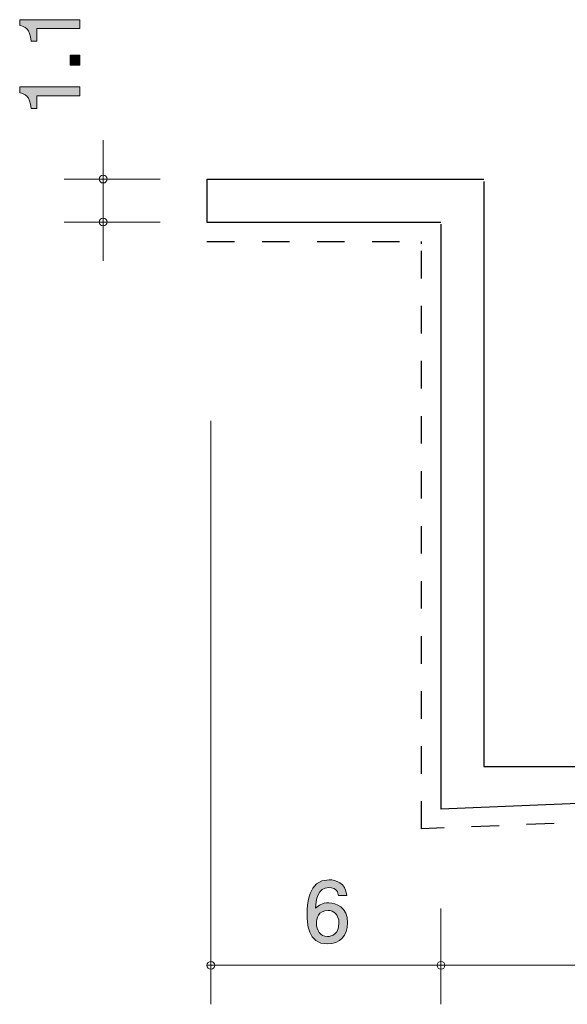
# Model space of a CAD drawing. Units: inches. Extents: x 84.6 to 124.4, y -162.8 to -134.8.
# Drawn here: x 84.6 to 98.6, y -160.1 to -134.8 of the extents above; entities that cross this region are included whole.
import ezdxf

# ---------------------------------------------------------------- set-up
doc = ezdxf.new("R2010")
doc.units = ezdxf.units.IN
doc.header["$MEASUREMENT"] = 0
doc.linetypes.add('AI-Linetype-1', pattern=[1.411111, 0.705556, -0.705556])
doc.linetypes.add('AI-Linetype-2', pattern=[1.411111, 0.705556, -0.705556])
doc.layers.add('_U+30EC_U+30A4_U+30E4_U+30FC 1', color=7, linetype='Continuous')

# ---------------------------------------------------------------- blocks, each defined once
blk = doc.blocks.new('block 3')
at = {"layer": '_U+30EC_U+30A4_U+30E4_U+30FC 1', "true_color": 0xffffff}
h = blk.add_hatch(color=7, dxfattribs=at)
h.dxf.hatch_style = 2
edge = h.paths.add_edge_path()
edge.add_spline(control_points=[(86.102, -135.051), (86.102, -135.051), (84.998, -135.051), (84.998, -135.051), (84.998, -135.051), (84.998, -135.381), (84.998, -135.381), (84.998, -135.381), (84.85, -135.381), (84.85, -135.381), (84.835, -135.049), (84.672, -135.002), (84.558, -134.973), (84.558, -134.973), (84.558, -134.827), (84.558, -134.827), (84.558, -134.827), (86.102, -134.827), (86.102, -134.827), (86.102, -134.827), (86.102, -135.051), (86.102, -135.051)], knot_values=[0, 0, 0, 0, 1, 1, 1, 2, 2, 2, 3, 3, 3, 4, 4, 4, 5, 5, 5, 6, 6, 6, 7, 7, 7, 7], degree=3, periodic=1)
h = blk.add_hatch(color=7, dxfattribs=at)
h.dxf.hatch_style = 2
h.paths.add_polyline_path([(86.102, -135.99), (85.851, -135.99), (85.851, -135.738), (86.102, -135.738)])
h = blk.add_hatch(color=7, dxfattribs=at)
h.dxf.hatch_style = 2
edge = h.paths.add_edge_path()
edge.add_spline(control_points=[(86.102, -136.776), (86.102, -136.776), (84.998, -136.776), (84.998, -136.776), (84.998, -136.776), (84.998, -137.106), (84.998, -137.106), (84.998, -137.106), (84.85, -137.106), (84.85, -137.106), (84.835, -136.774), (84.672, -136.727), (84.558, -136.698), (84.558, -136.698), (84.558, -136.552), (84.558, -136.552), (84.558, -136.552), (86.102, -136.552), (86.102, -136.552), (86.102, -136.552), (86.102, -136.776), (86.102, -136.776)], knot_values=[0, 0, 0, 0, 1, 1, 1, 2, 2, 2, 3, 3, 3, 4, 4, 4, 5, 5, 5, 6, 6, 6, 7, 7, 7, 7], degree=3, periodic=1)
at = {"layer": '_U+30EC_U+30A4_U+30E4_U+30FC 1', "lineweight": 0}
blk.add_lwpolyline([(86.102, -135.99), (85.851, -135.99), (85.851, -135.738), (86.102, -135.738), (86.102, -135.99)], dxfattribs=at)
for points in [[(86.102, -135.051), (86.102, -135.051), (84.998, -135.051), (84.998, -135.051), (84.998, -135.051), (84.998, -135.381), (84.998, -135.381), (84.998, -135.381), (84.85, -135.381), (84.85, -135.381), (84.835, -135.049), (84.672, -135.002), (84.558, -134.973), (84.558, -134.973), (84.558, -134.827), (84.558, -134.827), (84.558, -134.827), (86.102, -134.827), (86.102, -134.827), (86.102, -134.827), (86.102, -135.051), (86.102, -135.051)], [(86.102, -136.776), (86.102, -136.776), (84.998, -136.776), (84.998, -136.776), (84.998, -136.776), (84.998, -137.106), (84.998, -137.106), (84.998, -137.106), (84.85, -137.106), (84.85, -137.106), (84.835, -136.774), (84.672, -136.727), (84.558, -136.698), (84.558, -136.698), (84.558, -136.552), (84.558, -136.552), (84.558, -136.552), (86.102, -136.552), (86.102, -136.552), (86.102, -136.552), (86.102, -136.776), (86.102, -136.776)]]:
    blk.add_open_spline(points, degree=3, knots=[0, 0, 0, 0, 1, 1, 1, 2, 2, 2, 3, 3, 3, 4, 4, 4, 5, 5, 5, 6, 6, 6, 7, 7, 7, 7], dxfattribs=at)
blk = doc.blocks.new('block 5')
at = {"layer": '_U+30EC_U+30A4_U+30E4_U+30FC 1', "true_color": 0xffffff}
h = blk.add_hatch(color=7, dxfattribs=at)
h.dxf.hatch_style = 2
edge = h.paths.add_edge_path()
edge.add_spline(control_points=[(92.453, -158.524), (91.937, -158.524), (91.929, -157.97), (91.929, -157.756), (91.929, -157.526), (91.948, -156.879), (92.492, -156.879), (92.665, -156.879), (92.911, -156.949), (92.949, -157.281), (92.949, -157.281), (92.735, -157.281), (92.735, -157.281), (92.724, -157.223), (92.693, -157.075), (92.49, -157.075), (92.197, -157.075), (92.158, -157.403), (92.145, -157.608), (92.238, -157.53), (92.306, -157.471), (92.488, -157.471), (92.667, -157.471), (92.97, -157.579), (92.97, -157.985), (92.97, -158.305), (92.771, -158.524), (92.453, -158.524)], knot_values=[0, 0, 0, 0, 1, 1, 1, 2, 2, 2, 3, 3, 3, 4, 4, 4, 5, 5, 5, 6, 6, 6, 7, 7, 7, 8, 8, 8, 9, 9, 9, 9], degree=3, periodic=1)
edge = h.paths.add_edge_path()
edge.add_spline(control_points=[(92.471, -157.665), (92.208, -157.665), (92.17, -157.877), (92.17, -157.993), (92.17, -158.169), (92.265, -158.332), (92.449, -158.332), (92.57, -158.332), (92.746, -158.273), (92.746, -157.987), (92.746, -157.763), (92.606, -157.665), (92.471, -157.665)], knot_values=[0, 0, 0, 0, 1, 1, 1, 2, 2, 2, 3, 3, 3, 4, 4, 4, 4], degree=3, periodic=1)
at = {"layer": '_U+30EC_U+30A4_U+30E4_U+30FC 1', "lineweight": 0}
for points, knots in [([(92.453, -158.524), (91.937, -158.524), (91.929, -157.97), (91.929, -157.756), (91.929, -157.526), (91.948, -156.879), (92.492, -156.879), (92.665, -156.879), (92.911, -156.949), (92.949, -157.281), (92.949, -157.281), (92.735, -157.281), (92.735, -157.281), (92.724, -157.223), (92.693, -157.075), (92.49, -157.075), (92.197, -157.075), (92.158, -157.403), (92.145, -157.608), (92.238, -157.53), (92.306, -157.471), (92.488, -157.471), (92.667, -157.471), (92.97, -157.579), (92.97, -157.985), (92.97, -158.305), (92.771, -158.524), (92.453, -158.524)], [0, 0, 0, 0, 1, 1, 1, 2, 2, 2, 3, 3, 3, 4, 4, 4, 5, 5, 5, 6, 6, 6, 7, 7, 7, 8, 8, 8, 9, 9, 9, 9]), ([(92.471, -157.665), (92.208, -157.665), (92.17, -157.877), (92.17, -157.993), (92.17, -158.169), (92.265, -158.332), (92.449, -158.332), (92.57, -158.332), (92.746, -158.273), (92.746, -157.987), (92.746, -157.763), (92.606, -157.665), (92.471, -157.665)], [0, 0, 0, 0, 1, 1, 1, 2, 2, 2, 3, 3, 3, 4, 4, 4, 4])]:
    blk.add_open_spline(points, degree=3, knots=knots, dxfattribs=at)
blk = doc.blocks.new('block 8')
at = {"layer": '_U+30EC_U+30A4_U+30E4_U+30FC 1', "color": 154, "linetype": 'AI-Linetype-1', "lineweight": 25, "true_color": 0x005bac}
blk.add_lwpolyline([(89.362, -140.514), (94.862, -140.514)], dxfattribs=at)
at = {"layer": '_U+30EC_U+30A4_U+30E4_U+30FC 1', "color": 154, "linetype": 'AI-Linetype-2', "lineweight": 25, "true_color": 0x005bac}
blk.add_lwpolyline([(112.362, -154.871), (94.862, -155.571), (94.862, -140.571), (94.862, -140.514)], dxfattribs=at)

msp = doc.modelspace()

# ---------------------------------------------------------------- linework, layer by layer
at = {"layer": '_U+30EC_U+30A4_U+30E4_U+30FC 1', "color": 7, "lineweight": 9, "true_color": 0xffffff}
for points in [[(86.7, -138.913), (86.7, -137.913)], [(88.16, -138.913), (85.699, -138.913)], [(86.7, -138.913), (86.7, -141.013)], [(88.16, -140.014), (85.699, -140.014)], [(89.462, -145.111), (89.462, -160.071)], [(95.362, -157.611), (95.362, -160.071)], [(89.362, -159.071), (95.362, -159.071)], [(95.362, -159.071), (112.362, -159.071)]]:
    msp.add_lwpolyline(points, dxfattribs=at)
at = {"layer": '_U+30EC_U+30A4_U+30E4_U+30FC 1', "color": 7, "lineweight": 25, "true_color": 0xffffff}
for points in [[(89.362, -138.913), (89.362, -140.014)], [(89.363, -138.913), (96.462, -138.913)], [(96.462, -138.971), (96.462, -153.971)], [(89.362, -140.014), (95.362, -140.014)], [(95.362, -140.071), (95.362, -155.071)], [(96.462, -153.971), (112.362, -153.971)], [(112.362, -154.371), (95.362, -155.071)]]:
    msp.add_lwpolyline(points, dxfattribs=at)
at = {"layer": '_U+30EC_U+30A4_U+30E4_U+30FC 1', "color": 7, "lineweight": 9, "true_color": 0xffffff}
for points in [[(86.8, -138.913), (86.8, -138.858), (86.755, -138.813), (86.7, -138.813), (86.644, -138.813), (86.6, -138.858), (86.6, -138.913), (86.6, -138.968), (86.644, -139.013), (86.7, -139.013), (86.755, -139.013), (86.8, -138.968), (86.8, -138.913)], [(86.8, -140.014), (86.8, -139.958), (86.755, -139.913), (86.7, -139.913), (86.644, -139.913), (86.6, -139.958), (86.6, -140.014), (86.6, -140.069), (86.644, -140.113), (86.7, -140.113), (86.755, -140.113), (86.8, -140.069), (86.8, -140.014)], [(89.562, -159.071), (89.562, -159.016), (89.518, -158.971), (89.462, -158.971), (89.407, -158.971), (89.362, -159.016), (89.362, -159.071), (89.362, -159.126), (89.407, -159.171), (89.462, -159.171), (89.518, -159.171), (89.562, -159.126), (89.562, -159.071)], [(95.463, -159.071), (95.463, -159.016), (95.418, -158.971), (95.362, -158.971), (95.307, -158.971), (95.262, -159.016), (95.262, -159.071), (95.262, -159.126), (95.307, -159.171), (95.362, -159.171), (95.418, -159.171), (95.463, -159.126), (95.463, -159.071)]]:
    msp.add_open_spline(points, degree=3, knots=[0, 0, 0, 0, 1, 1, 1, 2, 2, 2, 3, 3, 3, 4, 4, 4, 4], dxfattribs=at)

# ---------------------------------------------------------------- block references
at = {"layer": '_U+30EC_U+30A4_U+30E4_U+30FC 1'}
for name in ['block 3', 'block 8', 'block 5']:
    msp.add_blockref(name, (0, 0), dxfattribs=at)

doc.saveas('drawing.dxf')
